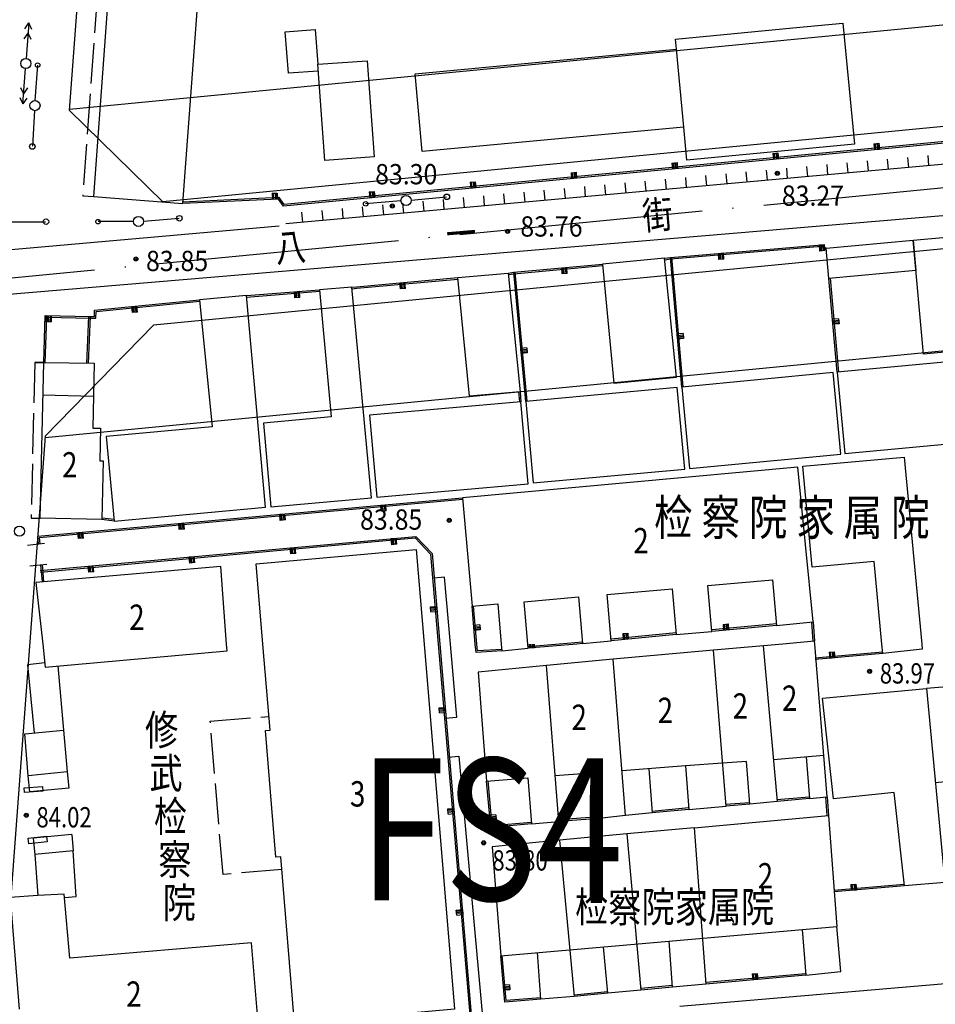
# Model space of a CAD drawing. Extents: x 447074 to 451620, y 3896453 to 3899822.
# Drawn here: x 448833 to 448924, y 3898964 to 3899062 of the extents above; entities that cross this region are included whole.
import ezdxf

# ---------------------------------------------------------------- set-up
doc = ezdxf.new("R2010")
doc.units = 0
doc.header["$PDMODE"] = 1
doc.header["$PDSIZE"] = 1
doc.linetypes.add('1', pattern=[5, 4, -1])
doc.linetypes.add('ACAD_ISO04W100', pattern=[30, 24, -3, 0, -3])
doc.layers.get('0').update_dxf_attribs({"color": 9, "linetype": 'CONTINUOUS'})
for name, color, linetype in [('DLSS', 9, 'CONTINUOUS'), ('DMTZ', 9, 'CONTINUOUS'), ('GCD', 9, 'CONTINUOUS'), ('GXYZ', 253, 'CONTINUOUS'), ('JMD', 9, 'CONTINUOUS'), ('KZD', 9, 'CONTINUOUS'), ('ZJ', 9, 'CONTINUOUS'), ('未放', 9, 'CONTINUOUS')]:
    doc.layers.add(name, color=color, linetype=linetype)
doc.styles.add('HZ', font='rs.shx', dxfattribs={"width": 0.8, "bigfont": 'hztxt.shx'})
doc.styles.get("Standard").update_dxf_attribs({"font": 'rs.shx', "bigfont": 'hztxt.shx'})
doc.styles.add('wb', font='txt')

msp = doc.modelspace()

# ---------------------------------------------------------------- linework, layer by layer
at = {"color": 1, "linetype": 'ByBlock', "flags": 128}
msp.add_lwpolyline([(448864.15672, 3899268.20584), (449192.49003, 3899297.28174), (449203.68029, 3899288.23969), (449228.18216, 3899090.42704), (449219.45775, 3899079.54118), (448847.35096, 3899043.58873), (448838.14283, 3899052.5992), (448853.45018, 3899257.35156)], close=True, dxfattribs=at)
at = {"color": 2, "linetype": 'ACAD_ISO04W100', "flags": 128}
msp.add_lwpolyline([(448816.74164, 3899034.60336), (449242.09792, 3899075.7007), (449660.54382, 3899122.49529)], dxfattribs=at)
at = {"color": 3, "flags": 128}
for points in [[(448838.15386, 3899052.74669), (449228.18532, 3899090.43099)], [(448835.7329, 3899020.36376), (449232.12033, 3899058.66217)]]:
    msp.add_lwpolyline(points, dxfattribs=at)
at = {"layer": 'DLSS', "color": 252, "linetype": 'Continuous'}
for points in [[(448960.17856, 3899045.2625), (448831.41904, 3899034.39838), (448830.70557, 3899032.6062)], [(448831.23066, 3899038.8055), (448858.81928, 3899041.24738)]]:
    msp.add_lwpolyline(points, dxfattribs=at)
at = {"layer": 'DMTZ', "color": 252, "linetype": 'Continuous'}
for p, q in [((448922.91627, 3899047.17482), (448922.82612, 3899048.17075)), ((448910.96513, 3899046.09306), (448910.87498, 3899047.08899)), ((448912.95698, 3899046.27335), (448912.86684, 3899047.26928)), ((448914.94884, 3899046.45365), (448914.85869, 3899047.44957)), ((448916.9407, 3899046.63394), (448916.85055, 3899047.62987)), ((448918.93255, 3899046.81423), (448918.84241, 3899047.81016)), ((448920.92441, 3899046.99452), (448920.83426, 3899047.99045)), ((448901.00584, 3899045.1916), (448900.91569, 3899046.18753)), ((448902.9977, 3899045.37189), (448902.90755, 3899046.36782)), ((448904.98955, 3899045.55218), (448904.89941, 3899046.54811)), ((448906.98141, 3899045.73247), (448906.89127, 3899046.7284)), ((448908.97327, 3899045.91277), (448908.88312, 3899046.9087)), ((448891.04656, 3899044.29013), (448890.95641, 3899045.28606)), ((448893.03841, 3899044.47043), (448892.94827, 3899045.46635)), ((448895.03027, 3899044.65072), (448894.94012, 3899045.64665)), ((448897.02213, 3899044.83101), (448896.93198, 3899045.82694)), ((448899.01398, 3899045.0113), (448898.92384, 3899046.00723)), ((448879.09541, 3899043.20838), (448879.00527, 3899044.2043)), ((448881.08727, 3899043.38867), (448880.99712, 3899044.3846)), ((448883.07913, 3899043.56896), (448882.98898, 3899044.56489)), ((448885.07098, 3899043.74925), (448884.98084, 3899044.74518)), ((448887.06284, 3899043.92955), (448886.97269, 3899044.92548)), ((448889.0547, 3899044.10984), (448888.96455, 3899045.10577)), ((448869.13613, 3899042.30691), (448869.04598, 3899043.30284)), ((448871.12798, 3899042.48721), (448871.03784, 3899043.48313)), ((448873.11984, 3899042.6675), (448873.0297, 3899043.66343)), ((448875.1117, 3899042.84779), (448875.02155, 3899043.84372)), ((448877.10356, 3899043.02808), (448877.01341, 3899044.02401)), ((448861.1687, 3899041.58574), (448861.07855, 3899042.58167)), ((448863.16056, 3899041.76603), (448863.07041, 3899042.76196)), ((448865.15241, 3899041.94633), (448865.06227, 3899042.94226)), ((448867.14427, 3899042.12662), (448867.05412, 3899043.12255))]:
    msp.add_line(p, q, dxfattribs=at)
msp.add_lwpolyline([(448928.89184, 3899047.7157), (448859.49493, 3899041.43424)], dxfattribs=at)
at = {"layer": 'GCD', "color": 252, "linetype": 'Continuous'}
for centre, radius in [((448907.9629, 3899046.42139), 0.2), ((448907.9629, 3899046.42139), 0.1), ((448869.99171, 3899043.19182), 0.2), ((448869.99171, 3899043.19182), 0.1), ((448881.35757, 3899040.68237), 0.2), ((448881.35757, 3899040.68237), 0.1), ((448844.69517, 3899037.97387), 0.2), ((448844.69517, 3899037.97387), 0.1), ((448875.60009, 3899012.19808), 0.2), ((448875.60009, 3899012.19808), 0.1), ((448917.06418, 3898997.30467), 0.2), ((448917.06418, 3898997.30467), 0.1), ((448833.88615, 3898983.11843), 0.2), ((448833.88615, 3898983.11843), 0.1), ((448878.98871, 3898980.39367), 0.2), ((448878.98871, 3898980.39367), 0.1)]:
    msp.add_circle(centre, radius, dxfattribs=at)
at = {"layer": 'GXYZ', "color": 252, "linetype": 'Continuous'}
for p, q in [((448834.43915, 3899060.60956), (448834.13403, 3899061.23936)), ((448833.66845, 3899059.66298), (448834.06149, 3899060.24199)), ((448834.3666, 3899059.6122), (448834.06149, 3899060.24199)), ((448834.77922, 3899053.59086), (448835.01414, 3899057.08297)), ((448833.31261, 3899054.88949), (448833.61546, 3899054.2586)), ((448834.01058, 3899054.8362), (448833.61546, 3899054.2586)), ((448833.93445, 3899053.8391), (448833.53933, 3899053.2615)), ((448834.71334, 3899052.59303), (448834.4871, 3899049.10035)), ((448870.84329, 3899043.69083), (448867.35388, 3899043.41874)), ((448871.83966, 3899043.77566), (448875.32483, 3899044.09744)), ((448832.29139, 3899041.6355), (448835.79137, 3899041.64579)), ((448844.46193, 3899041.6713), (448840.96195, 3899041.661)), ((448845.46042, 3899041.71164), (448848.94983, 3899041.98372))]:
    msp.add_line(p, q, dxfattribs=at)
for points in [[(448833.74099, 3899060.66034), (448834.13403, 3899061.23936), (448833.88013, 3899057.74858)], [(448833.23648, 3899053.89239), (448833.53933, 3899053.2615), (448833.8058, 3899056.75135)]]:
    msp.add_lwpolyline(points, dxfattribs=at)
for centre, radius in [((448833.84386, 3899057.24989), 0.5), ((448833.84386, 3899057.24989), 0.5), ((448835.00637, 3899057.0776), 0.22288), ((448834.74566, 3899053.09199), 0.5), ((448834.74566, 3899053.09199), 0.5), ((448834.48282, 3899049.0584), 0.27413), ((448871.34177, 3899043.72969), 0.5), ((448871.34177, 3899043.72969), 0.5), ((448875.36694, 3899044.09976), 0.27413), ((448867.36031, 3899043.41182), 0.22288), ((448848.99196, 3899041.98544), 0.27413), ((448835.83352, 3899041.64436), 0.27413), ((448840.96784, 3899041.65362), 0.22288), ((448844.96193, 3899041.67277), 0.5), ((448844.96193, 3899041.67277), 0.5), ((448833.20879, 3899011.13397), 0.5)]:
    msp.add_circle(centre, radius, dxfattribs=at)
at = {"layer": 'JMD', "color": 252, "linetype": 'Continuous'}
for p, q in [((448917.47788, 3899049.32772), (448917.53489, 3899048.73044)), ((448917.68421, 3899048.74469), (448917.6272, 3899049.34197)), ((448917.77652, 3899049.35623), (448917.83353, 3899048.75894)), ((448917.93308, 3899048.76844), (448917.87607, 3899049.36573)), ((448907.52312, 3899048.37759), (448907.58013, 3899047.7803)), ((448907.72945, 3899047.79455), (448907.67244, 3899048.39184)), ((448907.82176, 3899048.40609), (448907.87877, 3899047.80881)), ((448907.97832, 3899047.81831), (448907.92131, 3899048.41559)), ((448897.56836, 3899047.42745), (448897.62537, 3899046.83017)), ((448897.77469, 3899046.84442), (448897.71768, 3899047.44171)), ((448897.867, 3899047.45596), (448897.92401, 3899046.85867)), ((448898.02356, 3899046.86817), (448897.96655, 3899047.46546)), ((448887.6136, 3899046.47732), (448887.67061, 3899045.88003)), ((448887.81993, 3899045.89429), (448887.76292, 3899046.49157)), ((448887.91224, 3899046.50582), (448887.96925, 3899045.90854)), ((448888.0688, 3899045.91804), (448888.01179, 3899046.51532)), ((448877.65884, 3899045.52719), (448877.71585, 3899044.9299)), ((448877.86517, 3899044.94415), (448877.80816, 3899045.54144)), ((448877.95748, 3899045.55569), (448878.01449, 3899044.9584)), ((448878.11404, 3899044.9679), (448878.05703, 3899045.56519)), ((448858.13457, 3899044.44233), (448858.16234, 3899043.84298)), ((448858.31218, 3899043.84992), (448858.28441, 3899044.44928)), ((448858.43425, 3899044.45622), (448858.46202, 3899043.85687)), ((448858.56191, 3899043.86149), (448858.53414, 3899044.46085)), ((448867.70408, 3899044.57705), (448867.76109, 3899043.97977)), ((448867.91041, 3899043.99402), (448867.8534, 3899044.5913)), ((448868.00272, 3899044.60556), (448868.05973, 3899044.00827)), ((448868.15928, 3899044.01777), (448868.10227, 3899044.61506)), ((448912.20709, 3899039.35941), (448912.25719, 3899038.76151)), ((448912.35684, 3899038.76986), (448912.30674, 3899039.36776)), ((448912.45621, 3899039.38029), (448912.50632, 3899038.78238)), ((448912.65579, 3899038.79491), (448912.60569, 3899039.39281)), ((448902.24202, 3899038.52431), (448902.29212, 3899037.92641)), ((448902.39177, 3899037.93476), (448902.34167, 3899038.53266)), ((448902.49114, 3899038.54519), (448902.54125, 3899037.94729)), ((448902.69072, 3899037.95981), (448902.64062, 3899038.55772)), ((448886.79159, 3899037.10422), (448886.84721, 3899036.5068)), ((448886.94678, 3899036.51607), (448886.89116, 3899037.11349)), ((448887.04051, 3899037.12739), (448887.09613, 3899036.52998)), ((448887.24549, 3899036.54388), (448887.18987, 3899037.1413)), ((448870.83549, 3899035.62508), (448870.88932, 3899035.0275)), ((448870.98891, 3899035.03647), (448870.93508, 3899035.63405)), ((448871.08448, 3899035.64751), (448871.13831, 3899035.04993)), ((448871.2877, 3899035.06338), (448871.23387, 3899035.66096)), ((448860.43083, 3899034.74613), (448860.47813, 3899034.148)), ((448860.57782, 3899034.15588), (448860.53052, 3899034.75401)), ((448860.68005, 3899034.76584), (448860.72735, 3899034.1677)), ((448860.87688, 3899034.17953), (448860.82959, 3899034.77766)), ((448844.39106, 3899033.29058), (448844.45011, 3899032.6935)), ((448844.54962, 3899032.70334), (448844.49057, 3899033.30043)), ((448844.63984, 3899033.31519), (448844.69889, 3899032.7181)), ((448844.84816, 3899032.73286), (448844.78912, 3899033.32995)), ((448835.97604, 3899032.37812), (448835.96358, 3899031.77825)), ((448836.06356, 3899031.77618), (448836.07602, 3899032.37605)), ((448836.22598, 3899032.37293), (448836.21352, 3899031.77306)), ((448836.36349, 3899031.76995), (448836.37595, 3899032.36982)), ((448914.0078, 3899032.08015), (448913.41018, 3899032.02675)), ((448913.42353, 3899031.87735), (448914.02115, 3899031.93075)), ((448914.0345, 3899031.78134), (448913.43688, 3899031.72794)), ((448913.44578, 3899031.62834), (448914.04339, 3899031.68174)), ((448898.6708, 3899030.62545), (448898.07311, 3899030.57285)), ((448898.08626, 3899030.42343), (448898.68395, 3899030.47603)), ((448898.6971, 3899030.32661), (448898.09941, 3899030.27401)), ((448898.10818, 3899030.17439), (448898.70587, 3899030.22699)), ((448883.25626, 3899029.20898), (448882.65883, 3899029.15352)), ((448882.67269, 3899029.00416), (448883.27012, 3899029.05962)), ((448883.28399, 3899028.91026), (448882.68656, 3899028.8548)), ((448882.6958, 3899028.75523), (448883.29323, 3899028.81069)), ((448868.94461, 3899013.7003), (448868.99858, 3899013.10273)), ((448869.09817, 3899013.11173), (448869.0442, 3899013.7093)), ((448869.19359, 3899013.72279), (448869.24756, 3899013.12522)), ((448869.39695, 3899013.13871), (448869.34299, 3899013.73628)), ((448858.98514, 3899012.80083), (448859.03911, 3899012.20326)), ((448859.1387, 3899012.21226), (448859.08474, 3899012.80983)), ((448859.23413, 3899012.82332), (448859.2881, 3899012.22575)), ((448859.43749, 3899012.23924), (448859.38352, 3899012.83681)), ((448849.02568, 3899011.90136), (448849.07964, 3899011.30379)), ((448849.17924, 3899011.31279), (448849.12527, 3899011.91035)), ((448849.27466, 3899011.92385), (448849.32863, 3899011.32628)), ((448849.47802, 3899011.33977), (448849.42406, 3899011.93734)), ((448839.06621, 3899011.00189), (448839.12018, 3899010.40432)), ((448839.21977, 3899010.41332), (448839.16581, 3899011.01088)), ((448839.3152, 3899011.02438), (448839.36917, 3899010.42681)), ((448839.51856, 3899010.4403), (448839.46459, 3899011.03787)), ((448869.97628, 3899010.40301), (448870.03059, 3899009.80547)), ((448870.13018, 3899009.81452), (448870.07587, 3899010.41206)), ((448870.22526, 3899010.42564), (448870.27957, 3899009.8281)), ((448870.42895, 3899009.84168), (448870.37464, 3899010.43921)), ((448834.00839, 3899009.74416), (448835.69831, 3899009.929)), ((448860.01733, 3899009.49782), (448860.07164, 3899008.90029)), ((448860.17123, 3899008.90934), (448860.11692, 3899009.50688)), ((448860.26631, 3899009.52045), (448860.32062, 3899008.92292)), ((448860.47, 3899008.93649), (448860.41569, 3899009.53403)), ((448850.05839, 3899008.59264), (448850.1127, 3899007.99511)), ((448850.21229, 3899008.00416), (448850.15798, 3899008.60169)), ((448850.30736, 3899008.61527), (448850.36167, 3899008.01773)), ((448850.51105, 3899008.03131), (448850.45674, 3899008.62885)), ((448834.23224, 3899007.69753), (448835.92216, 3899007.88237)), ((448840.09944, 3899007.68746), (448840.15375, 3899007.08992)), ((448840.25334, 3899007.09898), (448840.19903, 3899007.69651)), ((448840.34841, 3899007.71009), (448840.40272, 3899007.11255)), ((448840.55211, 3899007.12613), (448840.4978, 3899007.72367)), ((448874.3654, 3899003.61507), (448873.76756, 3899003.56423)), ((448873.77603, 3899003.46459), (448874.37387, 3899003.51543)), ((448874.38658, 3899003.36597), (448873.78874, 3899003.31513)), ((448873.80145, 3899003.16567), (448874.39929, 3899003.21651)), ((448878.6133, 3899001.89141), (448878.01551, 3899001.83998)), ((448878.02836, 3899001.69054), (448878.62616, 3899001.74196)), ((448878.63901, 3899001.59251), (448878.04122, 3899001.54109)), ((448878.04979, 3899001.44146), (448878.64758, 3899001.49288)), ((448902.60455, 3899001.93787), (448902.66002, 3899001.34044)), ((448902.80938, 3899001.35431), (448902.75391, 3899001.95174)), ((448902.90326, 3899001.9656), (448902.95873, 3899001.36817)), ((448903.05831, 3899001.37742), (448903.00283, 3899001.97485)), ((448892.70856, 3899001.03721), (448892.76672, 3899000.44004)), ((448892.91601, 3899000.45457), (448892.85786, 3899001.05175)), ((448893.00715, 3899001.06629), (448893.0653, 3899000.46911)), ((448893.16483, 3899000.47881), (448893.10668, 3899001.07598)), ((448883.49183, 3899000), (448883.52756, 3898999.59185)), ((448883.67699, 3898999.60493), (448883.6424, 3899000)), ((448883.79297, 3899000), (448883.82642, 3898999.61802)), ((448883.92604, 3898999.62674), (448883.89336, 3899000)), ((448913.07107, 3898999.18441), (448913.12487, 3898998.58683)), ((448913.27426, 3898998.60028), (448913.22047, 3898999.19786)), ((448913.36986, 3898999.21131), (448913.42366, 3898998.61373)), ((448913.52326, 3898998.62269), (448913.46946, 3898999.22028)), ((448875.21271, 3898993.65103), (448874.61487, 3898993.60019)), ((448874.62334, 3898993.50055), (448875.22119, 3898993.55139)), ((448875.23389, 3898993.40193), (448874.63605, 3898993.35109)), ((448874.64876, 3898993.20163), (448875.2466, 3898993.25247)), ((448876.06003, 3898983.68699), (448875.46218, 3898983.63615)), ((448875.47066, 3898983.53651), (448876.0685, 3898983.58735)), ((448876.08121, 3898983.43789), (448875.48337, 3898983.38705)), ((448875.49608, 3898983.23759), (448876.09392, 3898983.28843)), ((448880.18116, 3898983.17064), (448879.58358, 3898983.11679)), ((448879.59704, 3898982.9674), (448880.19462, 3898983.02124)), ((448880.20808, 3898982.87185), (448879.6105, 3898982.818)), ((448879.61947, 3898982.71841), (448880.21705, 3898982.77225)), ((448915.20563, 3898976.29392), (448915.25687, 3898975.69612)), ((448915.40632, 3898975.70892), (448915.35509, 3898976.30673)), ((448915.50454, 3898976.31954), (448915.55577, 3898975.72173)), ((448915.65541, 3898975.73027), (448915.60417, 3898976.32808)), ((448876.90734, 3898973.72295), (448876.3095, 3898973.67212)), ((448876.31797, 3898973.57248), (448876.91581, 3898973.62331)), ((448876.92852, 3898973.47385), (448876.33068, 3898973.42302)), ((448876.34339, 3898973.27355), (448876.94123, 3898973.32439)), ((448905.48808, 3898967.47207), (448905.54109, 3898966.87441)), ((448905.69051, 3898966.88767), (448905.6375, 3898967.48532)), ((448905.78691, 3898967.49857), (448905.83992, 3898966.90092)), ((448905.93953, 3898966.90976), (448905.88652, 3898967.50741)), ((448881.537, 3898966.40612), (448880.93948, 3898966.3516)), ((448880.95311, 3898966.20222), (448881.55063, 3898966.25674)), ((448881.56426, 3898966.10736), (448880.96674, 3898966.05284)), ((448880.97583, 3898965.95325), (448881.57335, 3898966.00777))]:
    msp.add_line(p, q, dxfattribs=at)
for points in [[(448844.89952, 3899104.05661), (448840.52908, 3899044.1302), (448849.3173, 3899043.4331), (448854.60019, 3899113.99551)], [(448898.00542, 3899058.6457), (448897.91039, 3899059.65512), (448909.47952, 3899060.74424)], [(448909.47793, 3899060.76116), (448914.43148, 3899061.22748), (448915.56842, 3899049.28146), (448899.04733, 3899047.7091), (448898.72711, 3899050.9796)], [(448862.68551, 3899056.48881), (448859.75495, 3899056.27603), (448859.41025, 3899060.36834), (448862.38814, 3899060.58455), (448862.63651, 3899057.16363)], [(448898.72711, 3899050.9796), (448872.94797, 3899048.55275), (448872.22628, 3899056.21885), (448898.00542, 3899058.6457)], [(448898.72711, 3899050.9796), (448898.00542, 3899058.6457)], [(448862.63651, 3899057.16363), (448867.49974, 3899057.51672), (448868.18768, 3899048.04166), (448863.32445, 3899047.68857), (448862.63651, 3899057.16363)], [(449000, 3899056.75202), (448859.32835, 3899043.32558), (448858.83054, 3899044.0241), (448849.31035, 3899043.58294)], [(449000, 3899056.60133), (448859.25644, 3899043.16804), (448858.75583, 3899043.87048), (448849.3173, 3899043.4331)], [(448917.47788, 3899049.32772), (448917.97562, 3899049.37523), (448918.03263, 3899048.77794), (448917.53489, 3899048.73044)], [(448907.52312, 3899048.37759), (448908.02086, 3899048.42509), (448908.07787, 3899047.82781), (448907.58013, 3899047.7803)], [(448897.56836, 3899047.42745), (448898.0661, 3899047.47496), (448898.12311, 3899046.87767), (448897.62537, 3899046.83017)], [(448887.6136, 3899046.47732), (448888.11134, 3899046.52483), (448888.16835, 3899045.92754), (448887.67061, 3899045.88003)], [(448877.65884, 3899045.52719), (448878.15658, 3899045.57469), (448878.21359, 3899044.97741), (448877.71585, 3899044.9299)], [(448858.13457, 3899044.44233), (448858.63403, 3899044.46548), (448858.66181, 3899043.86612), (448858.16234, 3899043.84298)], [(448867.70408, 3899044.57705), (448868.20182, 3899044.62456), (448868.25883, 3899044.02727), (448867.76109, 3899043.97977)], [(448921.34659, 3899039.82389), (448927.91952, 3899040.42085), (448928.93779, 3899029.20909), (448922.36641, 3899028.5951), (448921.34659, 3899039.82389)], [(448897.40896, 3899038.11929), (448912.35974, 3899039.3722), (448912.77864, 3899039.04574)], [(448912.65579, 3899038.79491), (448912.15754, 3899038.75315), (448912.10743, 3899039.35106), (448912.60569, 3899039.39281)], [(448921.34659, 3899039.82389), (448921.61794, 3899036.83619), (448913.04999, 3899036.05803), (448912.77864, 3899039.04574), (448921.34659, 3899039.82389)], [(448897.42148, 3899037.96981), (448912.31381, 3899039.21783), (448912.68643, 3899038.92742)], [(448902.69072, 3899037.95981), (448902.19247, 3899037.91806), (448902.14236, 3899038.51596), (448902.64062, 3899038.55772)], [(448881.96247, 3899036.65464), (448890.73332, 3899037.47119)], [(448896.84317, 3899038.04), (448890.73332, 3899037.47119), (448891.82643, 3899025.72971), (448898.00031, 3899026.29821), (448896.84317, 3899038.04)], [(448896.84317, 3899038.04), (448897.40896, 3899038.11929)], [(448896.86399, 3899037.89145), (448897.42977, 3899037.97074)], [(448898.53338, 3899025.34307), (448897.40896, 3899038.11929)], [(448898.6828, 3899025.35622), (448897.55838, 3899038.13244)], [(448877.60486, 3899024.43832), (448876.43628, 3899036.1296), (448881.4167, 3899036.5716), (448882.58529, 3899024.88033), (448877.60486, 3899024.43832)], [(448881.4167, 3899036.5716), (448881.96247, 3899036.65464)], [(448881.43926, 3899036.42331), (448881.98503, 3899036.50634)], [(448883.14411, 3899023.92599), (448881.96247, 3899036.65464)], [(448881.97638, 3899036.50528), (448890.74723, 3899037.32183)], [(448883.29347, 3899023.93986), (448882.11183, 3899036.6685)], [(448887.24549, 3899036.54388), (448886.74764, 3899036.49753), (448886.69202, 3899037.09495), (448887.18987, 3899037.1413)], [(448866.00533, 3899035.1869), (448866.46378, 3899035.23127), (448876.43628, 3899036.1296)], [(448866.01978, 3899035.0376), (448866.47773, 3899035.08192), (448876.44974, 3899035.9802)], [(448871.2877, 3899035.06338), (448870.78972, 3899035.01852), (448870.73589, 3899035.6161), (448871.23387, 3899035.66096)], [(448913.8774, 3899026.79758), (448913.04999, 3899036.05803)], [(448914.0268, 3899026.81093), (448913.19939, 3899036.07138)], [(448855.59592, 3899034.36384), (448862.81529, 3899034.93467)], [(448855.60775, 3899034.21431), (448862.82711, 3899034.78513)], [(448866.00533, 3899035.1869), (448862.81529, 3899034.93467), (448863.9556, 3899022.38637), (448857.26899, 3899021.78759), (448858.0075, 3899013.54075), (448867.94672, 3899014.4308), (448866.00533, 3899035.1869)], [(448860.87688, 3899034.17953), (448860.37844, 3899034.14012), (448860.33114, 3899034.73825), (448860.82959, 3899034.77766)], [(448840.1797, 3899032.14077), (448840.7592, 3899032.12874), (448840.77277, 3899032.78202), (448850.99808, 3899033.79326)], [(448840.18281, 3899032.29074), (448840.61234, 3899032.28182), (448840.62556, 3899032.9182), (448850.98332, 3899033.94253)], [(448850.98332, 3899033.94253), (448852.22335, 3899021.40369), (448841.77962, 3899020.44958), (448842.53981, 3899012.12858), (448857.49654, 3899013.49499), (448855.59592, 3899034.36384), (448850.98332, 3899033.94253)], [(448844.84816, 3899032.73286), (448844.35059, 3899032.68366), (448844.29154, 3899033.28074), (448844.78912, 3899033.32995)], [(448835.61085, 3899027.74647), (448835.76468, 3899032.38251), (448840.18281, 3899032.29074)], [(448835.76077, 3899027.74149), (448835.90969, 3899032.22947), (448840.1797, 3899032.14077)], [(448836.36349, 3899031.76995), (448835.8636, 3899031.78033), (448835.87606, 3899032.3802), (448836.37595, 3899032.36982)], [(448840.03295, 3899032.2972), (448839.83519, 3899027.70757)], [(448840.18281, 3899032.29074), (448839.98505, 3899027.70111)], [(448914.0078, 3899032.08015), (448914.05229, 3899031.58213), (448913.45467, 3899031.52874), (448913.41018, 3899032.02675)], [(448898.6708, 3899030.62545), (448898.71464, 3899030.12738), (448898.11695, 3899030.07478), (448898.07311, 3899030.57285)], [(448883.25626, 3899029.20898), (448883.30247, 3899028.71112), (448882.70504, 3899028.65566), (448882.65883, 3899029.15352)], [(448835.61085, 3899027.74647), (448840.58491, 3899027.68798), (448840.4448, 3899021.28951), (448841.19462, 3899021.27309), (448841.12457, 3899018.07386), (448841.47448, 3899018.0662), (448841.34751, 3899012.26759), (448835.25141, 3899012.40107), (448835.61085, 3899027.74647)], [(448929.03081, 3899028.21343), (448913.8774, 3899026.79758), (448914.6251, 3899018.79508), (448929.77852, 3899020.21093), (448929.03081, 3899028.21343)], [(448913.46984, 3899026.75895), (448898.53338, 3899025.34307), (448899.29591, 3899017.29899), (448914.23237, 3899018.71487), (448913.46984, 3899026.75895)], [(448882.43588, 3899024.86707), (448882.52428, 3899023.87099)], [(448882.58529, 3899024.88033), (448882.67369, 3899023.88425)], [(448898.09201, 3899025.30242), (448883.14411, 3899023.92599), (448883.88489, 3899015.88122), (448898.83278, 3899017.25764), (448898.09201, 3899025.30242)], [(448840.51323, 3899024.4145), (448835.49272, 3899024.52443)], [(448882.67369, 3899023.88425), (448867.73244, 3899022.55823), (448868.44978, 3899014.47539), (448883.39103, 3899015.80141), (448882.67369, 3899023.88425)], [(448918.26711, 3899000), (448917.52013, 3899008.12782), (448911.40443, 3899007.56577), (448910.48925, 3899017.5238), (448920.46301, 3899018.44043)], [(448920.46301, 3899018.44043), (448922.21144, 3899000)], [(448901.51398, 3899001.23403), (448901.11718, 3899005.76265), (448907.49363, 3899006.32135), (448907.88753, 3899001.82581), (448911.48456, 3899002.17505), (448909.98383, 3899017.45323), (448876.91624, 3899014.42024), (448877.85342, 3899003.72427), (448880.39395, 3899003.94687), (448880.73977, 3899000)], [(448835.10186, 3899009.86376), (448835.00997, 3899010.63556), (448876.91624, 3899014.42024)], [(448835.25081, 3899009.8815), (448835.17716, 3899010.50005), (448876.92973, 3899014.27085)], [(448869.39695, 3899013.13871), (448868.89898, 3899013.09374), (448868.84501, 3899013.69131), (448869.34299, 3899013.73628)], [(448842.53981, 3899012.12858), (448841.34751, 3899012.26759)], [(448842.55718, 3899012.27757), (448841.36488, 3899012.41658)], [(448859.43749, 3899012.23924), (448858.93952, 3899012.19427), (448858.88555, 3899012.79184), (448859.38352, 3899012.83681)], [(448849.47802, 3899011.33977), (448848.98005, 3899011.2948), (448848.92608, 3899011.89237), (448849.42406, 3899011.93734)], [(448835.26935, 3899007.24845), (448872.30714, 3899010.61486), (448873.91437, 3899008.91893), (448874.67281, 3899000)], [(448835.28293, 3899007.09906), (448872.24829, 3899010.45889), (448873.76936, 3899008.85388), (448874.52227, 3899000)], [(448839.51856, 3899010.4403), (448839.02058, 3899010.39533), (448838.96662, 3899010.99289), (448839.46459, 3899011.03787)], [(448870.42895, 3899009.84168), (448869.931, 3899009.79642), (448869.87669, 3899010.39395), (448870.37464, 3899010.43921)], [(448857.22538, 3899000), (448856.56364, 3899007.92006), (448872.33924, 3899009.30712), (448873.11688, 3899000)], [(448860.47, 3899008.93649), (448859.97206, 3899008.89124), (448859.91774, 3899009.48877), (448860.41569, 3899009.53403)], [(448850.51105, 3899008.03131), (448850.01311, 3899007.98605), (448849.9588, 3899008.58359), (448850.45674, 3899008.62885)], [(448853.649, 3899000), (448853.0874, 3899007.65685), (448834.83403, 3899006.07816), (448835.5032, 3899000)], [(448835.47135, 3899006.13328), (448835.32572, 3899007.81713)], [(448835.6208, 3899006.1462), (448835.47516, 3899007.83005)], [(448840.55211, 3899007.12613), (448840.05416, 3899007.08087), (448839.99985, 3899007.67841), (448840.4978, 3899007.72367)], [(448875.71935, 3899000), (448875.14268, 3899006.59032), (448874.1199, 3899006.5033)], [(448883.34249, 3899000), (448882.97684, 3899004.17319), (448888.35497, 3899004.64442), (448888.75755, 3899000.04977), (448891.58833, 3899000.32529), (448891.18814, 3899004.89266), (448897.59724, 3899005.45423), (448897.992, 3899000.94888), (448901.51398, 3899001.23403)], [(448873.80145, 3899003.16567), (448873.75908, 3899003.66387), (448874.35693, 3899003.71471), (448874.39929, 3899003.21651)], [(448878.17378, 3899000), (448877.85342, 3899003.72427)], [(448878.32434, 3899000), (448878.00287, 3899003.73713)], [(448878.6133, 3899001.89141), (448878.65615, 3899001.39325), (448878.05836, 3899001.34182), (448878.01551, 3899001.83998)], [(448907.87367, 3899001.97517), (448901.50011, 3899001.38338)], [(448907.88753, 3899001.82581), (448901.51398, 3899001.23403)], [(448902.60455, 3899001.93787), (448903.10241, 3899001.98409), (448903.15788, 3899001.38666), (448902.66002, 3899001.34044)], [(448911.33497, 3899002.16387), (448911.47697, 3899000.26283)], [(448911.48456, 3899002.17505), (448911.62655, 3899000.274)], [(448897.97746, 3899001.09817), (448891.5738, 3899000.47458)], [(448897.992, 3899000.94888), (448891.58833, 3899000.32529)], [(448892.70856, 3899001.03721), (448893.20621, 3899001.08567), (448893.26436, 3899000.4885), (448892.76672, 3899000.44004)], [(448835.5032, 3899000), (448835.75275, 3898997.73331)], [(448835.75275, 3898997.73331), (448853.69808, 3898999.33088), (448853.649, 3899000)], [(448858.51427, 3898978.97063), (448857.48178, 3898991.46958), (448857.93495, 3898991.50745), (448857.22538, 3899000)], [(448873.11688, 3899000), (448876.12654, 3898963.97883), (448860.35093, 3898962.59177), (448858.97919, 3898979.00947), (448858.51427, 3898978.97063)], [(448874.52227, 3899000), (448877.66257, 3898963.07145), (448877.71758, 3898962.44826)], [(448874.67281, 3899000), (448877.81201, 3898963.0844), (448877.867, 3898962.46145)], [(448875.19857, 3898992.68962), (448876.35013, 3898992.79128), (448875.71935, 3899000)], [(448880.7992, 3898999.32176), (448878.2462, 3898999.15813), (448878.17378, 3899000)], [(448880.78961, 3898999.47145), (448878.38307, 3898999.31721), (448878.32434, 3899000)], [(448880.73977, 3899000), (448880.7992, 3898999.32176), (448883.37939, 3898999.57888), (448883.34249, 3899000)], [(448886.46938, 3899000), (448883.36631, 3898999.7283)], [(448888.1891, 3899000), (448883.37939, 3898999.57888)], [(448883.99374, 3899000), (448884.02566, 3898999.63546), (448883.52756, 3898999.59185)], [(448888.74447, 3899000.1992), (448886.46938, 3899000)], [(448888.75755, 3899000.04977), (448888.1891, 3899000)], [(448906.57682, 3898999.82911), (448907.92972, 3898984.47321), (448905.24399, 3898984.19893), (448904.92423, 3898988.4293), (448902.56524, 3898988.23695), (448898.91341, 3898987.97496)], [(448908.5165, 3899000), (448901.65541, 3898999.39552)], [(448911.64887, 3899000), (448911.62655, 3899000.274), (448908.5165, 3899000)], [(448910.81316, 3898988.87442), (448911.12412, 3898984.76042), (448912.87586, 3898984.94024), (448911.64887, 3899000)], [(448922.21144, 3899000), (448922.26017, 3898999.48609), (448918.35372, 3898999.05754), (448918.26711, 3899000)], [(448901.65541, 3898999.39552), (448891.7768, 3898998.49553)], [(448898.91341, 3898987.97496), (448899.23764, 3898983.68546), (448902.90939, 3898984.01618), (448901.65541, 3898999.39552)], [(448918.34027, 3898999.20693), (448911.68035, 3898998.6074)], [(448918.35372, 3898999.05754), (448911.6938, 3898998.458)], [(448913.07107, 3898999.18441), (448913.56906, 3898999.22924), (448913.62285, 3898998.63166), (448913.12487, 3898998.58683)], [(448835.70866, 3898998.1338), (448833.99587, 3898997.94523), (448834.66481, 3898991.22948)], [(448837.00762, 3898997.84129), (448837.55728, 3898991.51759)], [(448885.18519, 3898997.87931), (448878.46767, 3898997.23208), (448879.27956, 3898986.49089), (448883.3688, 3898986.79999), (448883.71139, 3898982.2676), (448886.40056, 3898982.50914), (448885.18519, 3898997.87931)], [(448891.7768, 3898998.49553), (448885.18519, 3898997.87931)], [(448892.99853, 3898983.1009), (448891.7768, 3898998.49553)], [(448923.54132, 3898986.356), (448930.04869, 3898986.97422), (448930.98554, 3898977.11865), (448934.4735, 3898977.47376), (448932.66579, 3898996.44409), (448922.66249, 3898995.60655)], [(448922.66249, 3898995.60655), (448924.47767, 3898976.50002), (448920.48769, 3898976.14441), (448919.49489, 3898985.37087), (448913.49406, 3898984.72516), (448912.42479, 3898994.66225), (448922.66249, 3898995.60655)], [(448874.64876, 3898993.20163), (448874.6064, 3898993.69983), (448875.20424, 3898993.75067), (448875.2466, 3898993.25247)], [(448837.55728, 3898991.51759), (448837.91373, 3898987.39941), (448834.08722, 3898987.01826), (448833.73077, 3898991.13644), (448837.55728, 3898991.51759)], [(448875.4978, 3898988.85759), (448876.54855, 3898988.93964), (448878.95352, 3898962.51842)], [(448912.54383, 3898989.01543), (448907.56716, 3898988.58844)], [(448898.91341, 3898987.97496), (448892.65008, 3898987.49161)], [(448892.99853, 3898983.1009), (448890.37779, 3898982.7966), (448890.03709, 3898987.30402), (448886.04637, 3898986.98846)], [(448895.27918, 3898987.70026), (448895.60808, 3898983.34903), (448892.99853, 3898983.1009)], [(448833.69969, 3898985.34864), (448833.66238, 3898985.80911), (448835.48069, 3898985.94155), (448835.518, 3898985.48108), (448833.69969, 3898985.34864)], [(448883.71139, 3898982.2676), (448879.69261, 3898981.90664), (448879.27956, 3898986.49089)], [(448883.69797, 3898982.417), (448879.82855, 3898982.06946), (448879.42896, 3898986.50435)], [(448912.87586, 3898984.94024), (448913.00097, 3898983.08623)], [(448905.23229, 3898984.34847), (448902.89768, 3898984.16572)], [(448905.24399, 3898984.19893), (448902.90939, 3898984.01618)], [(448911.11069, 3898984.90982), (448907.91629, 3898984.6226)], [(448911.12412, 3898984.76042), (448907.92972, 3898984.47321)], [(448912.7262, 3898984.93014), (448912.85131, 3898983.07613)], [(448875.49608, 3898983.23759), (448875.45371, 3898983.73579), (448876.05155, 3898983.78663), (448876.09392, 3898983.28843)], [(448880.18116, 3898983.17064), (448880.22603, 3898982.67265), (448879.62845, 3898982.61881), (448879.58358, 3898983.11679)], [(448899.22379, 3898983.83482), (448895.59423, 3898983.49839)], [(448899.23764, 3898983.68546), (448895.60808, 3898983.34903)], [(448899.76613, 3898981.87986), (448913.00097, 3898983.08623), (448913.84558, 3898972.14357)], [(448890.36698, 3898982.94621), (448886.38975, 3898982.65875)], [(448890.37779, 3898982.7966), (448886.40056, 3898982.50914)], [(448893.1114, 3898981.27002), (448886.4902, 3898980.66476)], [(448893.1114, 3898981.27002), (448894.5145, 3898965.87839), (448891.22999, 3898965.55904), (448890.83086, 3898970.13705)], [(448899.76613, 3898981.87986), (448893.1114, 3898981.27002)], [(448899.76613, 3898981.87986), (448900.91818, 3898966.46435), (448897.63191, 3898966.16365), (448897.28034, 3898970.69934)], [(448834.13835, 3898980.31264), (448834.07086, 3898980.84665), (448835.88491, 3898981.04308), (448835.95241, 3898980.50906), (448834.13835, 3898980.31264)], [(448886.4902, 3898980.66476), (448879.84544, 3898980.00307), (448880.67487, 3898969.25161), (448913.84558, 3898972.14357)], [(448886.4902, 3898980.66476), (448887.9398, 3898965.23914), (448884.65078, 3898964.97015), (448884.29576, 3898969.56729)], [(448837.65442, 3898975.01017), (448838.81374, 3898975.11269), (448838.52187, 3898979.60277), (448834.71864, 3898979.24326), (448835.01026, 3898975.19705)], [(448920.47488, 3898976.29387), (448913.53912, 3898975.69945)], [(448915.20563, 3898976.29392), (448915.70381, 3898976.33662), (448915.75504, 3898975.73881), (448915.25687, 3898975.69612)], [(448833.89177, 3898960.23447), (448856.80515, 3898962.23737), (448856.10497, 3898970.54362), (448838.18445, 3898969.01668), (448837.62515, 3898975.34111), (448835.01026, 3898975.19705)], [(448920.48769, 3898976.14441), (448913.55193, 3898975.55)], [(448835.01026, 3898975.19705), (448832.30888, 3898975.01234), (448833.17361, 3898964.00978)], [(448876.34339, 3898973.27355), (448876.30102, 3898973.77176), (448876.89887, 3898973.8226), (448876.94123, 3898973.32439)], [(448910.41992, 3898971.84491), (448910.77056, 3898967.33828), (448914.21581, 3898967.70325), (448913.84558, 3898972.14357)], [(448899.1903, 3898954.80105), (448966.99997, 3898960.58982), (448966.14092, 3898970.05674), (448898.33125, 3898964.26797)], [(448884.65078, 3898964.97015), (448881.09209, 3898964.67912), (448880.67487, 3898969.25161)], [(448884.63855, 3898965.11966), (448881.22797, 3898964.84073), (448880.82425, 3898969.26524)], [(448910.75731, 3898967.48769), (448900.90493, 3898966.61377)], [(448905.48808, 3898967.47207), (448905.98613, 3898967.51624), (448906.03914, 3898966.91859), (448905.54109, 3898966.87441)], [(448910.77056, 3898967.33828), (448900.91818, 3898966.46435)], [(448881.537, 3898966.40612), (448881.58243, 3898965.90819), (448880.98492, 3898965.85367), (448880.93948, 3898966.3516)], [(448891.21547, 3898965.70834), (448887.92528, 3898965.38844)], [(448891.22999, 3898965.55904), (448887.9398, 3898965.23914)], [(448897.61824, 3898966.31302), (448894.50083, 3898966.02777)], [(448897.63191, 3898966.16365), (448894.5145, 3898965.87839)]]:
    msp.add_lwpolyline(points, dxfattribs=at)
at = {"layer": 'JMD', "color": 252, "linetype": '1'}
for points in [[(448844.89952, 3899104.05661), (448843.82997, 3899104.13461), (448839.45953, 3899044.20821), (448840.52908, 3899044.1302)], [(448834.71865, 3899027.73422), (448835.61085, 3899027.74647), (448834.71942, 3899027.76735), (448834.35998, 3899012.42195), (448835.25141, 3899012.40107)], [(448859.08406, 3898977.75441), (448853.28946, 3898977.27026), (448852.02795, 3898992.37776), (448857.82179, 3898992.86185)], [(448837.91373, 3898987.39941), (448838.07334, 3898985.79696), (448834.24684, 3898985.41582), (448834.08722, 3898987.01826)], [(448838.37042, 3898981.20484), (448834.5672, 3898980.84533), (448834.71864, 3898979.24326)], [(448838.38921, 3898981.20662), (448838.52187, 3898979.60277)]]:
    msp.add_lwpolyline(points, dxfattribs=at)
at = {"layer": 'KZD', "color": 252, "linetype": 'Continuous'}
msp.add_point((448875.65789, 3899012.13333), dxfattribs=at)
at = {"layer": '未放', "color": 1, "linetype": 'Continuous', "flags": 128}
msp.add_lwpolyline([(448835.74393, 3899020.51126), (448826.18603, 3898892.66401), (448835.43929, 3898882.84758), (449243.08923, 3898889.19709), (449251.85877, 3898899.27699), (449232.11628, 3899058.66542), (449220.93338, 3899067.62787), (448846.4431, 3899031.44514)], close=True, dxfattribs=at)

# ---------------------------------------------------------------- texts
at = {"layer": 'GCD', "color": 252, "linetype": 'Continuous', "width": 0.9}
for s, p in [('83.30', (448868.29422, 3899045.32888)), ('83.27', (448908.40655, 3899043.21159)), ('83.76', (448882.61739, 3899040.17467)), ('83.85', (448845.69517, 3899036.77387)), ('83.85', (448866.80769, 3899011.27247))]:
    msp.add_text(s, height=2, dxfattribs=at).set_placement(p)
at = {"layer": 'GCD', "color": 252, "linetype": 'Continuous', "style": 'HZ', "width": 0.8}
for s, p in [('83.97', (448918.06418, 3898996.10467)), ('84.02', (448834.88615, 3898981.91843)), ('83.80', (448879.85694, 3898977.66299))]:
    msp.add_text(s, height=2, dxfattribs=at).set_placement(p)
at = {"layer": 'ZJ', "color": 252, "linetype": 'Continuous', "style": 'HZ', "width": 0.8}
for s, p in [('街 ', (448894.76383, 3899040.82919)), ('八', (448858.55064, 3899037.6387)), ('一', (448875.39012, 3899038.98277))]:
    msp.add_text(s, height=2.75, rotation=4.865767, dxfattribs=at).set_placement(p)
for s, height, p in [('2', 2.5, (448837.41706, 3899016.42062)), ('检 察 院 家 属 院', 3.5, (448895.80174, 3899010.73045)), ('2', 2.5, (448893.75836, 3899008.94054)), ('2', 2.5, (448844.04061, 3899001.39215)), ('2', 2.5, (448908.41914, 3898993.40978)), ('2', 2.5, (448896.15939, 3898992.20571)), ('2', 2.5, (448903.5575, 3898992.64089)), ('2', 2.5, (448887.66148, 3898991.52339)), ('修', 3, (448845.597, 3898990.016)), ('武', 3, (448846.03512, 3898985.75941)), ('3', 2.5, (448865.81481, 3898983.97279)), ('检', 3, (448846.47324, 3898981.50283)), ('察', 3, (448846.91136, 3898977.24624)), ('2', 2.5, (448906.03545, 3898975.89946)), ('院', 3, (448847.34948, 3898972.98965)), ('检察院家属院', 3, (448888.01583, 3898972.57448)), ('2', 2.5, (448843.74538, 3898964.23146))]:
    msp.add_text(s, height=height, dxfattribs=at).set_placement(p)
at = {"layer": '未放', "color": 1, "linetype": 'Continuous', "style": 'wb', "width": 0.8}
msp.add_text('FS4', height=14, dxfattribs=at).set_placement((448866.71833, 3898974.72677))

doc.saveas('drawing.dxf')
